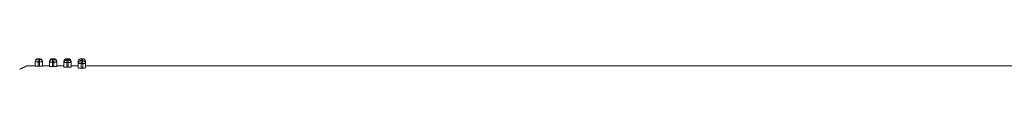
# Model space of a CAD drawing. Units: inches. Extents: x 0 to 31.8, y 0 to 19.7.
# Drawn here: x 20.3 to 23, y 9.5 to 9.6 of the extents above; entities that cross this region are included whole.
import ezdxf

# ---------------------------------------------------------------- set-up
doc = ezdxf.new("R2010")
doc.units = ezdxf.units.IN
doc.header["$MEASUREMENT"] = 0
doc.layers.add('Trimetric', color=7, linetype='Continuous', true_color=0xffffff)

msp = doc.modelspace()

# ---------------------------------------------------------------- linework, layer by layer
at = {"layer": 'Trimetric', "color": 252, "linetype": 'Continuous', "lineweight": 18}
for p, q in [((20.3307, 9.5543), (20.3267, 9.5543)), ((20.3267, 9.5539), (20.3307, 9.5539)), ((20.37, 9.5543), (20.3661, 9.5543)), ((20.3661, 9.5529), (20.37, 9.5529)), ((20.4094, 9.5543), (20.4055, 9.5543)), ((20.4055, 9.5513), (20.4094, 9.5513)), ((20.4488, 9.5543), (20.4448, 9.5543)), ((20.3188, 9.5346), (20.2962, 9.5346)), ((20.3188, 9.546), (20.3188, 9.5342)), ((20.3307, 9.546), (20.3267, 9.546)), ((20.3267, 9.546), (20.3267, 9.5339)), ((20.3307, 9.5339), (20.3267, 9.5339)), ((20.3307, 9.546), (20.3307, 9.5339)), ((20.3385, 9.546), (20.3385, 9.5342)), ((20.3582, 9.5346), (20.3385, 9.5346)), ((20.3582, 9.5451), (20.3582, 9.5332)), ((20.3661, 9.5453), (20.3661, 9.5327)), ((20.37, 9.5327), (20.3661, 9.5327)), ((20.37, 9.5451), (20.37, 9.5327)), ((20.3779, 9.5451), (20.3779, 9.5332)), ((20.3976, 9.5346), (20.3779, 9.5346)), ((20.3976, 9.5435), (20.3976, 9.5316)), ((20.4055, 9.5435), (20.4055, 9.5308)), ((20.4094, 9.5435), (20.4055, 9.5435)), ((20.4094, 9.5308), (20.4055, 9.5308)), ((20.4094, 9.5435), (20.4094, 9.5308)), ((20.4173, 9.5435), (20.4173, 9.5316)), ((20.437, 9.5346), (20.4173, 9.5346)), ((20.437, 9.5413), (20.437, 9.5294)), ((20.449, 9.5413), (20.4446, 9.5413)), ((20.4448, 9.5491), (20.4488, 9.5491)), ((20.4488, 9.5283), (20.4448, 9.5283)), ((20.4566, 9.5413), (20.4566, 9.5294)), ((24.0944, 9.5346), (20.4566, 9.5346))]:
    msp.add_line(p, q, dxfattribs=at)
for centre, start, end in [((20.3267, 9.5464), 90, 180), ((20.3307, 9.5464), 0, 90), ((20.3661, 9.5464), 90, 180), ((20.37, 9.5464), 0, 90), ((20.4055, 9.5464), 90, 180), ((20.4094, 9.5464), 0, 90), ((20.4448, 9.5464), 90, 180), ((20.4488, 9.5464), 0, 90)]:
    msp.add_arc(centre, 0.00787, start, end, dxfattribs=at)
for points, knots in [([(20.3188, 9.546), (20.3212, 9.5516), (20.3267, 9.5539)], [0, 0, 0.499901, 1, 1]), ([(20.3307, 9.5539), (20.3362, 9.5516), (20.3385, 9.546)], [0, 0, 0.500099, 1, 1]), ([(20.3661, 9.5529), (20.3605, 9.5506), (20.3582, 9.5451)], [0, 0, 0.500359, 1, 1]), ([(20.37, 9.5529), (20.3756, 9.5506), (20.3779, 9.5451)], [0, 0, 0.500359, 1, 1]), ([(20.4055, 9.5513), (20.3999, 9.549), (20.3976, 9.5435)], [0, 0, 0.500832, 1, 1]), ([(20.4094, 9.5513), (20.415, 9.549), (20.4173, 9.5435)], [0, 0, 0.500832, 1, 1]), ([(20.3267, 9.5339), (20.3259, 9.5339), (20.3252, 9.5339), (20.3248, 9.5339), (20.3244, 9.5339), (20.3241, 9.5339), (20.3237, 9.5339), (20.323, 9.5339), (20.3224, 9.534), (20.3217, 9.534), (20.3212, 9.534), (20.3206, 9.534), (20.3202, 9.534), (20.32, 9.5341), (20.3198, 9.5341), (20.3196, 9.5341), (20.3195, 9.5341), (20.3193, 9.5341), (20.3192, 9.5341), (20.3191, 9.5341), (20.319, 9.5342), (20.3189, 9.5342), (20.3188, 9.5342)], [0, 0, 0.097932, 0.194423, 0.24205, 0.289268, 0.335868, 0.381852, 0.470115, 0.553852, 0.632651, 0.705281, 0.770917, 0.829145, 0.855593, 0.879984, 0.901909, 0.921779, 0.939391, 0.954953, 0.968263, 0.979144, 0.993995, 1, 1]), ([(20.3385, 9.5342), (20.3385, 9.5342), (20.3384, 9.5342), (20.3383, 9.5341), (20.3382, 9.5341), (20.3381, 9.5341), (20.3379, 9.5341), (20.3376, 9.5341), (20.3372, 9.534), (20.3367, 9.534), (20.3362, 9.534), (20.3357, 9.534), (20.335, 9.534), (20.3347, 9.5339), (20.334, 9.5339), (20.3337, 9.5339), (20.3333, 9.5339), (20.333, 9.5339), (20.3322, 9.5339), (20.3314, 9.5339), (20.3307, 9.5339)], [0, 0, 0.006005, 0.020656, 0.031519, 0.044626, 0.060199, 0.078017, 0.11981, 0.16982, 0.228465, 0.294307, 0.366318, 0.444912, 0.486577, 0.572781, 0.617324, 0.662895, 0.709084, 0.804547, 0.901862, 1, 1]), ([(20.3661, 9.5327), (20.3653, 9.5327), (20.3646, 9.5327), (20.3638, 9.5327), (20.3634, 9.5327), (20.3631, 9.5327), (20.3624, 9.5327), (20.3617, 9.5328), (20.3611, 9.5328), (20.3605, 9.5328), (20.36, 9.5329), (20.3595, 9.5329), (20.3593, 9.5329), (20.3591, 9.533), (20.359, 9.533), (20.3588, 9.533), (20.3587, 9.533), (20.3586, 9.5331), (20.3585, 9.5331), (20.3584, 9.5331), (20.3583, 9.5332), (20.3582, 9.5332)], [0, 0, 0.097599, 0.193563, 0.287899, 0.334459, 0.379997, 0.46802, 0.551147, 0.629596, 0.702142, 0.767358, 0.825463, 0.851876, 0.876265, 0.898216, 0.918138, 0.935854, 0.951378, 0.964879, 0.976035, 0.992003, 1, 1]), ([(20.37, 9.5451), (20.369, 9.5452), (20.3681, 9.5453), (20.3676, 9.5453), (20.3671, 9.5452), (20.3665, 9.5452), (20.3661, 9.5453)], [0, 0, 0.250936, 0.501493, 0.609344, 0.7504, 0.889964, 1, 1]), ([(20.3779, 9.5332), (20.3779, 9.5332), (20.3778, 9.5331), (20.3777, 9.5331), (20.3776, 9.5331), (20.3774, 9.533), (20.3773, 9.533), (20.377, 9.533), (20.3766, 9.5329), (20.3761, 9.5329), (20.3756, 9.5328), (20.375, 9.5328), (20.3744, 9.5328), (20.3741, 9.5327), (20.3737, 9.5327), (20.3734, 9.5327), (20.3727, 9.5327), (20.3723, 9.5327), (20.372, 9.5327), (20.3716, 9.5327), (20.3708, 9.5327), (20.37, 9.5327)], [0, 0, 0.00812, 0.023674, 0.03483, 0.048134, 0.063658, 0.081577, 0.123467, 0.173446, 0.231759, 0.297397, 0.369327, 0.447373, 0.488844, 0.531331, 0.574837, 0.664287, 0.710438, 0.757611, 0.805396, 0.902188, 1, 1]), ([(20.4055, 9.5308), (20.4047, 9.5308), (20.4039, 9.5308), (20.4035, 9.5308), (20.4032, 9.5308), (20.4028, 9.5309), (20.4024, 9.5309), (20.4017, 9.5309), (20.4011, 9.5309), (20.4005, 9.531), (20.3999, 9.5311), (20.3994, 9.5311), (20.3989, 9.5312), (20.3987, 9.5312), (20.3985, 9.5312), (20.3983, 9.5313), (20.3982, 9.5313), (20.398, 9.5314), (20.3979, 9.5314), (20.3978, 9.5314), (20.3977, 9.5315), (20.3976, 9.5315), (20.3976, 9.5316)], [0, 0, 0.09706, 0.1923, 0.23932, 0.286141, 0.33236, 0.377776, 0.46498, 0.547768, 0.625744, 0.697702, 0.762642, 0.820597, 0.846991, 0.871196, 0.893204, 0.913267, 0.931133, 0.946901, 0.960547, 0.972344, 0.989444, 1, 1]), ([(20.4173, 9.5316), (20.4172, 9.5315), (20.4171, 9.5315), (20.417, 9.5314), (20.4169, 9.5314), (20.4168, 9.5314), (20.4167, 9.5313), (20.4163, 9.5312), (20.416, 9.5312), (20.4155, 9.5311), (20.415, 9.5311), (20.4144, 9.531), (20.4138, 9.5309), (20.4135, 9.5309), (20.4131, 9.5309), (20.4128, 9.5309), (20.4124, 9.5309), (20.4117, 9.5308), (20.4109, 9.5308), (20.4102, 9.5308), (20.4094, 9.5308)], [0, 0, 0.010649, 0.027525, 0.03891, 0.052558, 0.068522, 0.086442, 0.128491, 0.178492, 0.236454, 0.301806, 0.373164, 0.450946, 0.491949, 0.534353, 0.577564, 0.621573, 0.712404, 0.806659, 0.902725, 1, 1]), ([(20.4448, 9.5491), (20.4393, 9.5468), (20.437, 9.5413)], [0, 0, 0.501437, 1, 1]), ([(20.4448, 9.5283), (20.4441, 9.5283), (20.4433, 9.5283), (20.4429, 9.5284), (20.4425, 9.5284), (20.4422, 9.5284), (20.4418, 9.5284), (20.4411, 9.5285), (20.4404, 9.5285), (20.4401, 9.5285), (20.4398, 9.5286), (20.4395, 9.5286), (20.4393, 9.5286), (20.4387, 9.5287), (20.4383, 9.5288), (20.4381, 9.5289), (20.4379, 9.5289), (20.4377, 9.5289), (20.4376, 9.529), (20.4374, 9.529), (20.4373, 9.5291), (20.4372, 9.5291), (20.4371, 9.5292), (20.437, 9.5293), (20.437, 9.5294)], [0, 0, 0.096155, 0.190916, 0.237505, 0.283903, 0.329916, 0.374933, 0.461399, 0.543534, 0.583028, 0.621149, 0.657703, 0.69247, 0.757098, 0.81492, 0.841092, 0.865343, 0.887469, 0.907491, 0.925437, 0.94172, 0.95583, 0.967982, 0.986764, 1, 1]), ([(20.4492, 9.5413), (20.4492, 9.5415), (20.4492, 9.5416), (20.4491, 9.5417), (20.4491, 9.5419), (20.4491, 9.5422), (20.4491, 9.5424), (20.449, 9.5427), (20.449, 9.543), (20.4489, 9.5433), (20.4489, 9.5436), (20.4489, 9.5438), (20.4488, 9.5439), (20.4488, 9.5441), (20.4488, 9.5442), (20.4488, 9.5444), (20.4488, 9.5445), (20.4488, 9.5447), (20.4488, 9.5448), (20.4487, 9.545), (20.4487, 9.5452), (20.4487, 9.5453), (20.4487, 9.5455), (20.4487, 9.5457), (20.4487, 9.546), (20.4487, 9.5462), (20.4487, 9.5466), (20.4487, 9.5468), (20.4487, 9.5469), (20.4487, 9.5471), (20.4488, 9.5473), (20.4488, 9.5474), (20.4488, 9.5476), (20.4488, 9.5479), (20.4488, 9.5482), (20.4488, 9.5483), (20.4488, 9.5484), (20.4488, 9.5486), (20.4488, 9.5487), (20.4488, 9.5488), (20.4488, 9.549), (20.4488, 9.549), (20.4488, 9.5491)], [0, 0, 0.0182, 0.03632, 0.054567, 0.07279, 0.109079, 0.145265, 0.181402, 0.217231, 0.252811, 0.288083, 0.323011, 0.339536, 0.35603, 0.374046, 0.391936, 0.411359, 0.430648, 0.45139, 0.471913, 0.493882, 0.515423, 0.538316, 0.560895, 0.60782, 0.631546, 0.677644, 0.700119, 0.722284, 0.743718, 0.764947, 0.78534, 0.805321, 0.843091, 0.877948, 0.894076, 0.90937, 0.937257, 0.949534, 0.960877, 0.980229, 0.988035, 1, 1]), ([(20.4488, 9.5491), (20.4543, 9.5468), (20.4566, 9.5413)], [0, 0, 0.501463, 1, 1]), ([(20.4566, 9.5294), (20.4566, 9.5293), (20.4565, 9.5292), (20.4564, 9.5291), (20.4563, 9.5291), (20.4562, 9.529), (20.456, 9.529), (20.4557, 9.5289), (20.4553, 9.5288), (20.4549, 9.5287), (20.4544, 9.5286), (20.4538, 9.5286), (20.4532, 9.5285), (20.4528, 9.5285), (20.4525, 9.5285), (20.4522, 9.5284), (20.4518, 9.5284), (20.4511, 9.5284), (20.4503, 9.5283), (20.4495, 9.5283), (20.4488, 9.5283)], [0, 0, 0.013238, 0.031807, 0.043787, 0.057856, 0.073955, 0.092128, 0.134279, 0.184314, 0.242129, 0.306999, 0.37792, 0.454947, 0.495835, 0.537903, 0.580753, 0.624393, 0.714428, 0.808037, 0.903423, 1, 1])]:
    msp.add_open_spline(points, degree=1, knots=knots, dxfattribs=at)
for points in [[(20.3267, 9.5539), (20.3267, 9.5543)], [(20.3267, 9.5539), (20.3267, 9.546)], [(20.3307, 9.5539), (20.3307, 9.5543)], [(20.3307, 9.546), (20.3307, 9.5539)], [(20.3661, 9.5543), (20.3661, 9.5529)], [(20.3661, 9.5529), (20.3661, 9.5453)], [(20.37, 9.5543), (20.37, 9.5529)], [(20.37, 9.5451), (20.37, 9.5529)], [(20.4055, 9.5543), (20.4055, 9.5513)], [(20.4055, 9.5513), (20.4055, 9.5435)], [(20.4094, 9.5543), (20.4094, 9.5513)], [(20.4094, 9.5435), (20.4094, 9.5513)], [(20.4448, 9.5543), (20.4448, 9.5491)], [(20.4488, 9.5543), (20.4488, 9.5491)], [(20.2763, 9.5253), (20.2962, 9.5346)], [(20.3188, 9.5464), (20.3188, 9.546)], [(20.324, 9.546), (20.3188, 9.546)], [(20.3267, 9.546), (20.324, 9.546)], [(20.3385, 9.546), (20.3307, 9.546)], [(20.3385, 9.546), (20.3385, 9.5464)], [(20.3582, 9.5464), (20.3582, 9.5451)], [(20.3631, 9.5451), (20.3582, 9.5451)], [(20.3661, 9.5451), (20.3631, 9.5451)], [(20.3779, 9.5451), (20.37, 9.5451)], [(20.3779, 9.5451), (20.3779, 9.5464)], [(20.3976, 9.5464), (20.3976, 9.5435)], [(20.4055, 9.5435), (20.3976, 9.5435)], [(20.4173, 9.5435), (20.4094, 9.5435)], [(20.4173, 9.5435), (20.4173, 9.5464)], [(20.437, 9.5464), (20.437, 9.5413)], [(20.4446, 9.5413), (20.437, 9.5413)], [(20.4446, 9.5413), (20.4448, 9.5283)], [(20.4448, 9.5491), (20.4448, 9.5413)], [(20.4492, 9.5413), (20.4488, 9.5283)], [(20.4566, 9.5413), (20.449, 9.5413)], [(20.4566, 9.5413), (20.4566, 9.5464)]]:
    msp.add_open_spline(points, degree=1, dxfattribs=at)

doc.saveas('drawing.dxf')
